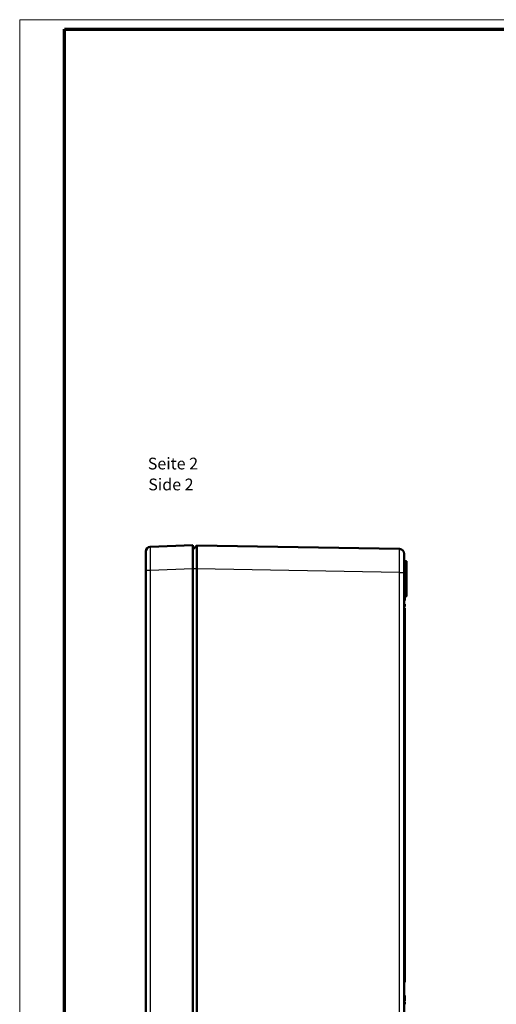
# Model space of a CAD drawing. Units: millimetres. Extents: x 1 to 1188, y 1 to 840.
# Drawn here: x 1 to 204, y 421 to 840 of the extents above; entities that cross this region are included whole.
import ezdxf

# ---------------------------------------------------------------- set-up
doc = ezdxf.new("R2010")
doc.units = ezdxf.units.MM
doc.layers.get('0').update_dxf_attribs({"lineweight": 25})
for name, color, linetype, lineweight in [('Sichtbar (ISO)', 7, 'Continuous', 50), ('Sichtbar schmal (ISO)', 1, 'Continuous', 25), ('Symbol (ISO)', 1, 'Continuous', 25)]:
    doc.layers.add(name, color=color, linetype=linetype, lineweight=lineweight)
doc.styles.add('5', font='isocpeur.ttf', dxfattribs={"width": 1.1})
doc.styles.add('Textstil245', font='isocpeui.ttf', dxfattribs={"width": 1.1})

# ---------------------------------------------------------------- blocks, each defined once
blk = doc.blocks.new('Ränder Bopla-A0-Rahmen')
at = {"color": 1, "linetype": 'Continuous', "lineweight": 18}
for p, q in [((1, 1), (1, 840)), ((1, 840), (1188, 840))]:
    blk.add_line(p, q, dxfattribs=at)
at = {"color": 3, "linetype": 'Continuous', "lineweight": 70}
for p, q in [((20, 5), (20, 836)), ((20, 836), (1184, 836))]:
    blk.add_line(p, q, dxfattribs=at)

msp = doc.modelspace()

# ---------------------------------------------------------------- linework, layer by layer
at = {"layer": 'Sichtbar (ISO)'}
for p, q in [((54.6109524, 605.5229441), (54.6109524, 613.517325)), ((56.5360051, 615.5159203), (74.6109524, 616.1937308)), ((74.6109524, 606.2007546), (74.6109524, 616.1937308)), ((76.3795114, 616.1622897), (74.6109524, 614.3937308)), ((76.3795537, 616.162289), (162.6465023, 614.6286544)), ((164.6109524, 612.6289704), (164.6109524, 604.6302343)), ((165.4144429, 609.4297058), (164.8074619, 609.4403007)), ((165.6109524, 607.9437308), (165.6109524, 609.2297363)), ((165.6109524, 607.9437308), (165.6109524, 597.2297363)), ((54.6109524, 222.8645175), (54.6109524, 605.5229441)), ((74.6109524, 222.1867069), (74.6109524, 606.2007546)), ((76.3795114, 606.1638696), (76.3795114, 222.223592)), ((164.6109524, 604.6302343), (164.6109524, 223.7572273)), ((165.4144429, 597.4297058), (164.8074619, 597.4403007)), ((165.6109524, 594.6577253), (165.6109524, 597.2297363)), ((164.9109524, 592.7974125), (164.6109524, 592.792176)), ((164.9109524, 592.707672), (164.6109524, 592.7024324)), ((164.9109524, 591.1625877), (164.6109524, 591.1678242)), ((165.4144429, 594.4577558), (164.8074619, 594.4471609)), ((164.9109524, 594.237092), (164.9109524, 594.4489673)), ((164.9109524, 592.7974125), (164.9109524, 594.237092)), ((164.9109524, 592.707672), (164.9109524, 592.7974125)), ((164.9109524, 591.1625877), (164.9109524, 590.1730607)), ((164.9109524, 590.1730607), (164.6109524, 590.1678242)), ((164.9109524, 589.4536007), (164.6109524, 589.4588427)), ((164.9109524, 589.4087337), (164.6109524, 589.4139709)), ((164.9109524, 589.3189908), (164.6109524, 589.3242273)), ((164.9109524, 588.9704894), (164.6109524, 588.9652529)), ((164.9109524, 589.4087337), (164.9109524, 589.4536007)), ((164.9109524, 589.3189908), (164.9109524, 589.4087337)), ((164.9109524, 588.9704894), (164.9109524, 589.3189908)), ((164.9109524, 585.8294638), (164.9109524, 588.9704894)), ((164.9109524, 585.8294638), (164.6109524, 585.8242273)), ((164.9109524, 585.7397209), (164.6109524, 585.7344837)), ((164.9109524, 585.7397209), (164.9109524, 585.8294638)), ((164.9109524, 585.7397209), (164.9109524, 430.1989673)), ((164.9109524, 430.1989673), (164.6109524, 430.1937308)), ((164.9109524, 424.5471565), (164.6109524, 424.553543)), ((164.9109524, 424.0060514), (164.6109524, 424.0150815)), ((164.9109524, 423.4713834), (164.6109524, 423.4766199)), ((164.9109524, 424.0060514), (164.9109524, 424.5471565)), ((164.9109524, 423.4713834), (164.9109524, 424.0060514)), ((164.9109524, 423.1677539), (164.9109524, 423.4713834)), ((164.9109524, 423.1677539), (164.6109524, 423.1625174)), ((164.9109524, 422.1805768), (164.6109524, 422.1753379)), ((164.9109524, 421.855997), (164.6109524, 421.8612353)), ((164.9109524, 421.8102493), (164.6109524, 421.8163635)), ((164.9109524, 420.7485269), (164.6109524, 420.748555)), ((164.9109524, 422.1805768), (164.9109524, 423.1677539)), ((164.9109524, 421.8102493), (164.9109524, 421.855997)), ((164.9109524, 420.7485269), (164.9109524, 421.8102493))]:
    msp.add_line(p, q, dxfattribs=at)
for centre, radius, start, end in [((56.6109524, 613.517325), 2, 92.147585428, 180), ((162.6109524, 612.6289704), 2, 0, 88.9815157), ((164.8109524, 609.6402702), 0.2, 180, 269), ((165.4109524, 609.2297363), 0.2, 0, 89), ((164.8109524, 597.6402702), 0.2, 180, 269), ((165.4109524, 597.2297363), 0.2, 0, 89), ((164.8109524, 594.2471913), 0.2, 91, 180), ((165.4109524, 594.6577253), 0.2, 271, 0)]:
    msp.add_arc(centre, radius, start, end, dxfattribs=at)
msp.add_open_spline([(76.3795114, 616.1622897), (76.3809454, 616.1648209), (76.386905, 615.8983133), (76.3891241, 615.3963872), (76.3913432, 614.8944733), (76.3925276, 614.1591835), (76.3925276, 613.2337805), (76.3925276, 612.3083321), (76.3913431, 611.1961481), (76.3891239, 609.9881397), (76.3869047, 608.780161), (76.3809449, 607.472704), (76.3795114, 606.1638696)], degree=3, knots=[0, 0, 0, 0, 0.25, 0.25, 0.25, 0.4999938774, 0.4999938774, 0.4999938774, 0.75, 0.75, 0.75, 1, 1, 1, 1], dxfattribs=at)
at = {"layer": 'Sichtbar schmal (ISO)'}
for p, q in [((164.8074619, 607.9437308), (164.6109524, 607.9437308)), ((164.8074619, 607.9437308), (164.8074619, 609.4403007)), ((165.4144429, 607.9437308), (164.8074619, 607.9437308)), ((164.8074619, 607.9437308), (164.8074619, 597.4403007)), ((165.4144429, 609.4297058), (165.4144429, 607.9437308)), ((165.4144429, 597.4297058), (165.4144429, 607.9437308)), ((165.4144429, 607.9437308), (165.6109524, 607.9437308)), ((56.5360051, 605.5229441), (54.6109524, 605.5229441)), ((74.6109524, 606.2007546), (56.5360051, 605.5229441)), ((56.5360051, 605.5229441), (56.5360051, 222.8645175)), ((76.3795114, 606.1638696), (74.6109524, 606.1638696)), ((162.6465023, 604.6302343), (76.3795114, 606.1638696)), ((162.6465023, 223.7572273), (162.6465023, 604.6302343)), ((162.6465023, 604.6302343), (164.6109524, 604.6302343)), ((164.8074619, 594.4471609), (164.8074619, 597.4403007)), ((165.4144429, 597.4297058), (165.4144429, 594.4577558)), ((164.9109524, 594.237092), (164.6109524, 594.2406936))]:
    msp.add_line(p, q, dxfattribs=at)
for points, knots in [([(56.5360051, 615.5159203), (56.5262153, 615.5155531), (56.51838, 615.2552743), (56.5130835, 614.7546648), (56.507787, 614.2540553), (56.5050352, 613.5135078), (56.5050352, 612.5887346), (56.5050352, 611.6639615), (56.507787, 610.5556879), (56.5130835, 609.3472911), (56.51838, 608.1388943), (56.5262153, 606.8315578), (56.5360051, 605.5229441)], [5.4984892816, 5.4984892816, 5.4984892816, 5.4984892816, 5.8908372944, 5.8908372944, 5.8908372944, 6.2831853072, 6.2831853072, 6.2831853072, 6.67553332, 6.67553332, 6.67553332, 7.0678813327, 7.0678813327, 7.0678813327, 7.0678813327]), ([(162.6465023, 604.6302343), (162.6511543, 605.939328), (162.6548778, 607.2473693), (162.6599119, 609.6656489), (162.6612197, 610.7747005), (162.6612197, 612.6255293), (162.6599119, 613.3665791), (162.6548778, 614.3682971), (162.6511543, 614.6285717), (162.6465023, 614.6286544)], [2.3563524649, 2.3563524649, 2.3563524649, 2.3563524649, 2.7489725593, 2.7489725593, 3.1415926536, 3.1415926536, 3.5342127479, 3.5342127479, 3.9268328422, 3.9268328422, 3.9268328422, 3.9268328422])]:
    msp.add_open_spline(points, degree=3, knots=knots, dxfattribs=at)

# ---------------------------------------------------------------- block references
msp.add_blockref('Ränder Bopla-A0-Rahmen', (0, 0))

# ---------------------------------------------------------------- texts
at = {"layer": 'Symbol (ISO)', "color": 3, "char_height": 5, "attachment_point": 7}
for s, insert, style in [('Seite 2', (55.5062665, 646.9373155), '5'), ('Side 2', (55.7222671, 638.0344146), 'Textstil245')]:
    msp.add_mtext(s, dxfattribs=dict(at, insert=insert, style=style))

doc.saveas('drawing.dxf')
